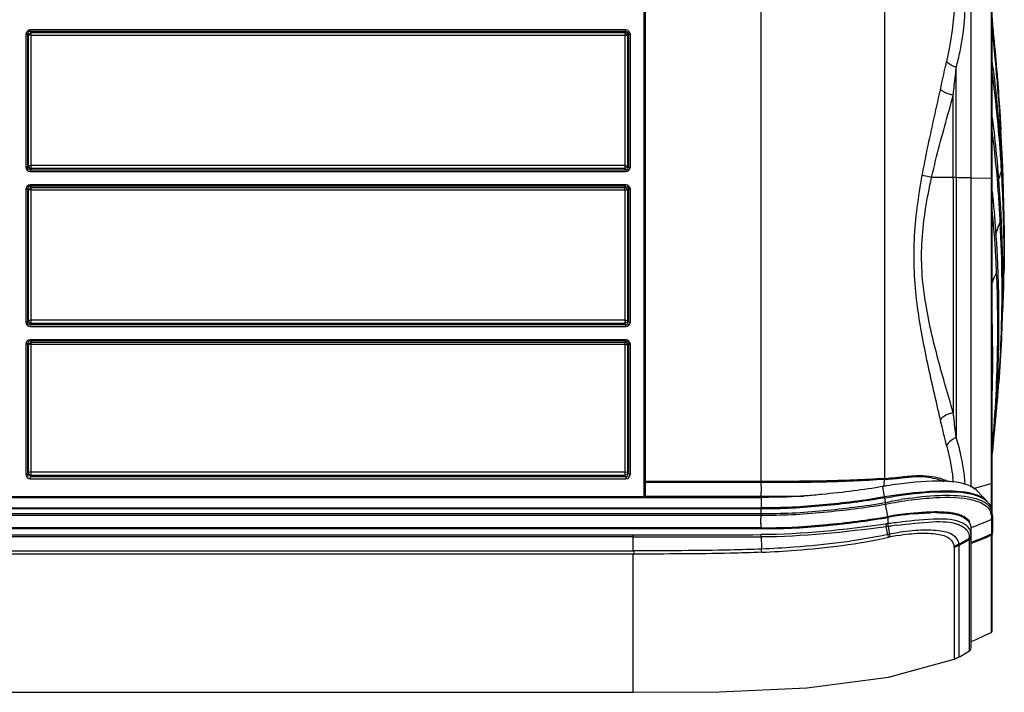
# Model space of a CAD drawing. Extents: x 306 to 595, y 343 to 499.
# Drawn here: x 518 to 532, y 458 to 468 of the extents above; entities that cross this region are included whole.
import ezdxf

# ---------------------------------------------------------------- set-up
doc = ezdxf.new("R2010")
doc.units = 0
doc.header["$MEASUREMENT"] = 0
doc.layers.get('0').update_dxf_attribs({"lineweight": 0})
doc.layers.add('LAY0001', color=7, linetype='Continuous', lineweight=0)
doc.layers.add('LAY0001_2', color=7, linetype='Continuous', lineweight=0)

msp = doc.modelspace()

# ---------------------------------------------------------------- linework, layer by layer
at = {"color": 18, "lineweight": 25, "true_color": 0x000000}
for p, q in [((526.707, 473.617), (526.707, 461.042)), ((526.697, 466.187), (526.697, 473.579)), ((528.36, 473.564), (528.36, 461.251)), ((530.12, 473.548), (530.12, 461.293)), ((531.356, 461.17), (531.356, 471.278)), ((531.64, 471.148), (531.64, 460.879)), ((531.656, 460.822), (531.656, 471.126)), ((517.879, 467.626), (517.879, 465.733)), ((517.903, 467.627), (517.902, 465.735)), ((517.903, 467.627), (517.918, 467.612)), ((517.918, 465.75), (517.918, 467.612)), ((526.435, 467.689), (517.942, 467.689)), ((517.942, 467.667), (517.942, 467.689)), ((526.435, 467.667), (517.942, 467.667)), ((517.942, 467.667), (517.957, 467.651)), ((517.957, 467.651), (526.419, 467.651)), ((517.957, 465.711), (517.957, 467.651)), ((517.957, 467.613), (526.419, 467.613)), ((526.419, 467.651), (526.435, 467.667)), ((526.419, 467.651), (526.419, 465.711)), ((526.435, 467.667), (526.435, 467.689)), ((526.458, 467.612), (526.474, 467.627)), ((526.458, 467.612), (526.458, 465.75)), ((526.474, 465.735), (526.474, 467.627)), ((526.498, 465.733), (526.498, 467.626)), ((531.144, 465.583), (531.144, 467.152)), ((531.667, 467.154), (531.671, 467.123)), ((531.101, 465.565), (531.101, 466.758)), ((531.722, 466.526), (531.719, 466.561)), ((531.764, 466.529), (531.781, 466.266)), ((526.697, 461.032), (526.697, 466.187)), ((517.918, 465.75), (517.902, 465.735)), ((526.419, 465.754), (517.957, 465.754)), ((526.474, 465.735), (526.458, 465.75)), ((531.804, 465.801), (531.804, 465.808)), ((531.804, 465.801), (531.804, 465.808)), ((517.957, 465.711), (517.942, 465.696)), ((517.942, 465.696), (526.434, 465.696)), ((517.942, 465.696), (517.942, 465.67)), ((517.942, 465.67), (526.434, 465.67)), ((526.419, 465.711), (517.957, 465.711)), ((526.434, 465.696), (526.419, 465.711)), ((526.434, 465.696), (526.434, 465.67)), ((531.811, 465.612), (531.811, 465.628)), ((531.811, 465.612), (531.811, 465.628)), ((526.435, 465.481), (517.941, 465.481)), ((517.941, 465.46), (517.941, 465.481)), ((526.435, 465.46), (526.435, 465.481)), ((531.101, 465.583), (530.793, 465.584)), ((531.101, 465.565), (531.101, 462.233)), ((531.144, 465.583), (531.144, 464.755)), ((531.64, 465.571), (531.356, 465.577)), ((517.879, 465.418), (517.879, 463.523)), ((517.902, 465.42), (517.918, 465.404)), ((517.918, 463.543), (517.918, 465.404)), ((526.435, 465.46), (517.941, 465.46)), ((517.941, 465.46), (517.957, 465.443)), ((517.957, 465.443), (526.419, 465.443)), ((517.957, 463.503), (517.957, 465.443)), ((517.957, 465.408), (526.419, 465.408)), ((526.419, 465.443), (526.435, 465.46)), ((526.419, 465.408), (526.419, 465.443)), ((526.419, 465.408), (526.419, 463.503)), ((526.458, 465.404), (526.474, 465.42)), ((526.458, 465.404), (526.458, 463.543)), ((526.498, 463.523), (526.498, 465.418)), ((531.823, 465.075), (531.823, 465.085)), ((531.823, 465.075), (531.823, 465.085)), ((531.144, 464.755), (531.144, 461.877)), ((517.918, 463.543), (517.902, 463.527)), ((517.957, 463.503), (517.943, 463.488)), ((526.419, 463.55), (517.957, 463.55)), ((526.419, 463.503), (517.957, 463.503)), ((526.434, 463.488), (526.419, 463.503)), ((526.474, 463.527), (526.458, 463.543)), ((517.943, 463.488), (526.434, 463.488)), ((517.943, 463.488), (517.943, 463.46)), ((517.943, 463.46), (526.434, 463.46)), ((526.434, 463.488), (526.434, 463.46)), ((526.436, 463.272), (517.94, 463.272)), ((517.94, 463.254), (517.94, 463.272)), ((526.436, 463.254), (517.94, 463.254)), ((517.94, 463.254), (517.957, 463.236)), ((517.957, 463.236), (526.419, 463.236)), ((517.957, 461.334), (517.957, 463.236)), ((526.419, 463.236), (526.436, 463.254)), ((526.419, 463.236), (526.419, 461.385)), ((526.436, 463.254), (526.436, 463.272)), ((517.879, 463.209), (517.878, 461.352)), ((517.902, 463.214), (517.918, 463.198)), ((517.918, 461.374), (517.918, 463.198)), ((517.957, 463.206), (526.419, 463.206)), ((526.458, 463.198), (526.474, 463.214)), ((526.458, 463.198), (526.458, 461.374)), ((526.498, 461.352), (526.498, 463.209)), ((517.902, 461.358), (517.918, 461.374)), ((517.943, 461.32), (526.434, 461.32)), ((517.943, 461.32), (517.943, 461.289)), ((517.943, 461.289), (526.434, 461.289)), ((526.419, 461.385), (517.957, 461.385)), ((526.419, 461.334), (517.957, 461.334)), ((526.419, 461.385), (526.419, 461.334)), ((526.434, 461.32), (526.434, 461.289)), ((526.475, 461.358), (526.458, 461.374)), ((528.36, 461.251), (526.707, 461.251)), ((528.359, 461.235), (526.707, 461.235)), ((531.389, 461.15), (531.64, 461.223)), ((526.697, 461.032), (467.371, 461.032)), ((526.707, 461.042), (528.358, 461.042)), ((528.359, 461.042), (528.361, 461.042)), ((528.359, 461.027), (528.359, 461.042)), ((530.406, 460.785), (530.407, 460.777)), ((530.447, 460.784), (530.446, 460.791)), ((530.468, 460.794), (530.468, 460.785)), ((530.484, 460.796), (530.48, 460.79)), ((530.55, 460.801), (530.55, 460.793)), ((518.111, 460.578), (518.111, 460.591)), ((518.15, 460.578), (518.15, 460.591)), ((520.272, 460.591), (520.271, 460.578)), ((520.497, 460.591), (520.496, 460.578)), ((520.815, 460.578), (520.816, 460.591)), ((520.854, 460.578), (520.855, 460.591)), ((520.86, 460.591), (520.86, 460.578)), ((521.008, 460.591), (521.008, 460.578)), ((521.087, 460.591), (521.087, 460.578)), ((521.557, 460.591), (521.557, 460.578)), ((521.596, 460.591), (521.597, 460.578)), ((522.126, 460.578), (522.125, 460.591)), ((522.168, 460.578), (522.168, 460.591)), ((522.246, 460.578), (522.246, 460.591)), ((526.7, 460.578), (526.7, 460.591)), ((526.707, 460.591), (526.707, 460.578)), ((527.546, 460.578), (527.545, 460.591)), ((527.621, 460.591), (527.621, 460.578)), ((527.66, 460.591), (527.66, 460.578)), ((527.664, 460.591), (527.664, 460.578)), ((528.61, 460.586), (528.61, 460.592)), ((528.613, 460.586), (528.613, 460.592)), ((531.642, 460.484), (531.642, 459.096)), ((531.656, 459.117), (531.656, 460.509)), ((531.356, 460.368), (531.36, 460.37)), ((531.356, 460.368), (531.36, 460.37)), ((531.387, 460.381), (531.393, 460.383)), ((531.387, 460.38), (531.393, 460.383)), ((531.356, 458.968), (531.427, 458.998))]:
    msp.add_line(p, q, dxfattribs=at)
for points in [[(517.903, 467.627), (517.899, 467.627), (517.89, 467.627), (517.879, 467.626)], [(526.474, 467.627), (526.478, 467.627), (526.486, 467.627), (526.498, 467.626)], [(517.902, 465.735), (517.899, 465.734), (517.89, 465.733), (517.879, 465.733)], [(526.474, 465.735), (526.478, 465.734), (526.486, 465.733), (526.498, 465.733)], [(517.902, 465.42), (517.899, 465.419), (517.89, 465.418), (517.879, 465.418)], [(526.474, 465.42), (526.478, 465.419), (526.486, 465.418), (526.498, 465.418)], [(517.902, 463.527), (517.898, 463.525), (517.89, 463.523), (517.879, 463.523)], [(526.474, 463.527), (526.478, 463.525), (526.487, 463.523), (526.498, 463.523)], [(517.902, 463.214), (517.898, 463.212), (517.89, 463.21), (517.879, 463.209)], [(526.474, 463.214), (526.478, 463.212), (526.487, 463.21), (526.498, 463.209)], [(531.73, 462.397), (531.747, 462.611), (531.75, 462.663)], [(517.902, 461.358), (517.898, 461.355), (517.889, 461.353), (517.878, 461.352)], [(526.475, 461.358), (526.479, 461.355), (526.487, 461.353), (526.498, 461.352)], [(531.646, 460.486), (531.644, 460.485), (531.642, 460.484)], [(531.654, 460.491), (531.65, 460.489), (531.646, 460.486)], [(531.656, 460.504), (531.655, 460.5), (531.654, 460.495)], [(531.654, 460.495), (531.654, 460.493), (531.654, 460.491)], [(531.427, 458.998), (531.547, 459.052), (531.642, 459.096)], [(531.642, 459.096), (531.646, 459.098), (531.653, 459.107), (531.656, 459.117)]]:
    msp.add_lwpolyline(points, dxfattribs=at)
for points, knots in [([(531.119, 468.185), (531.119, 468.108), (531.117, 468.031), (531.112, 467.954), (531.096, 467.714), (531.058, 467.476), (531.007, 467.241)], [0, 0, 0, 0, 1, 1, 1, 2, 2, 2, 2]), ([(531.144, 467.152), (531.164, 467.229), (531.182, 467.306), (531.198, 467.383), (531.244, 467.606), (531.272, 467.834), (531.273, 468.062)], [0, 0, 0, 0, 1, 1, 1, 2, 2, 2, 2]), ([(531.656, 467.792), (531.661, 467.739), (531.667, 467.687), (531.672, 467.635), (531.69, 467.467), (531.705, 467.298), (531.719, 467.13)], [0, 0, 0, 0, 1, 1, 1, 2, 2, 2, 2]), ([(531.715, 467.129), (531.711, 467.179), (531.706, 467.23), (531.701, 467.28), (531.687, 467.423), (531.672, 467.566), (531.656, 467.709)], [0, 0, 0, 0, 1, 1, 1, 2, 2, 2, 2]), ([(517.942, 467.667), (517.932, 467.667), (517.921, 467.666), (517.915, 467.659), (517.909, 467.653), (517.908, 467.642), (517.913, 467.636)], [0, 0, 0, 0, 1, 1, 1, 2, 2, 2, 2]), ([(517.918, 467.612), (517.918, 467.621), (517.919, 467.632), (517.926, 467.638), (517.932, 467.644), (517.943, 467.646), (517.95, 467.641)], [0, 0, 0, 0, 1, 1, 1, 2, 2, 2, 2]), ([(517.957, 467.613), (517.949, 467.613), (517.947, 467.616), (517.932, 467.613), (517.929, 467.613), (517.927, 467.612), (517.928, 467.612)], [0, 0, 0, 0, 1, 1, 1, 2, 2, 2, 2]), ([(526.419, 467.651), (526.428, 467.651), (526.439, 467.65), (526.446, 467.643), (526.451, 467.637), (526.453, 467.626), (526.448, 467.62)], [0, 0, 0, 0, 1, 1, 1, 2, 2, 2, 2]), ([(526.419, 467.613), (526.428, 467.613), (526.429, 467.616), (526.445, 467.613), (526.447, 467.613), (526.45, 467.612), (526.449, 467.612)], [0, 0, 0, 0, 1, 1, 1, 2, 2, 2, 2]), ([(526.474, 467.627), (526.474, 467.637), (526.474, 467.648), (526.467, 467.654), (526.461, 467.66), (526.449, 467.661), (526.443, 467.656)], [0, 0, 0, 0, 1, 1, 1, 2, 2, 2, 2]), ([(530.917, 466.835), (530.925, 466.869), (530.932, 466.904), (530.94, 466.938), (530.962, 467.039), (530.985, 467.14), (531.007, 467.241)], [0, 0, 0, 0, 1, 1, 1, 2, 2, 2, 2]), ([(531.144, 467.152), (531.129, 467.158), (531.114, 467.164), (531.099, 467.171), (531.064, 467.189), (531.03, 467.21), (531.007, 467.241)], [0, 0, 0, 0, 1, 1, 1, 2, 2, 2, 2]), ([(531.101, 466.758), (531.105, 466.791), (531.108, 466.824), (531.112, 466.858), (531.123, 466.956), (531.134, 467.054), (531.144, 467.152)], [0, 0, 0, 0, 1, 1, 1, 2, 2, 2, 2]), ([(531.719, 466.561), (531.714, 466.608), (531.709, 466.654), (531.704, 466.701), (531.689, 466.833), (531.673, 466.965), (531.656, 467.097)], [0, 0, 0, 0, 1, 1, 1, 2, 2, 2, 2]), ([(531.671, 467.123), (531.677, 467.076), (531.682, 467.029), (531.688, 466.981), (531.705, 466.831), (531.721, 466.681), (531.734, 466.53)], [0, 0, 0, 0, 1, 1, 1, 2, 2, 2, 2]), ([(531.763, 466.531), (531.759, 466.582), (531.755, 466.634), (531.752, 466.685), (531.741, 466.833), (531.728, 466.981), (531.715, 467.129)], [0, 0, 0, 0, 1, 1, 1, 2, 2, 2, 2]), ([(531.719, 467.13), (531.723, 467.082), (531.727, 467.034), (531.731, 466.986), (531.743, 466.834), (531.754, 466.681), (531.764, 466.528)], [0, 0, 0, 0, 1, 1, 1, 2, 2, 2, 2]), ([(530.66, 465.616), (530.679, 465.719), (530.699, 465.822), (530.72, 465.925), (530.781, 466.229), (530.852, 466.531), (530.917, 466.835)], [0, 0, 0, 0, 1, 1, 1, 2, 2, 2, 2]), ([(530.793, 465.584), (530.815, 465.684), (530.839, 465.784), (530.864, 465.883), (530.938, 466.176), (531.022, 466.466), (531.101, 466.758)], [0, 0, 0, 0, 1, 1, 1, 2, 2, 2, 2]), ([(531.101, 466.758), (531.083, 466.762), (531.065, 466.768), (531.047, 466.773), (531.001, 466.788), (530.956, 466.806), (530.917, 466.835)], [0, 0, 0, 0, 1, 1, 1, 2, 2, 2, 2]), ([(531.782, 465.803), (531.778, 465.866), (531.774, 465.929), (531.769, 465.992), (531.756, 466.17), (531.74, 466.348), (531.722, 466.526)], [0, 0, 0, 0, 1, 1, 1, 2, 2, 2, 2]), ([(531.734, 466.53), (531.74, 466.472), (531.745, 466.414), (531.75, 466.355), (531.765, 466.17), (531.778, 465.985), (531.79, 465.8)], [0, 0, 0, 0, 1, 1, 1, 2, 2, 2, 2]), ([(531.656, 466.441), (531.662, 466.39), (531.669, 466.339), (531.675, 466.288), (531.694, 466.124), (531.712, 465.96), (531.726, 465.796)], [0, 0, 0, 0, 1, 1, 1, 2, 2, 2, 2]), ([(531.765, 465.077), (531.759, 465.183), (531.751, 465.29), (531.743, 465.397), (531.721, 465.683), (531.693, 465.969), (531.656, 466.254)], [0, 0, 0, 0, 1, 1, 1, 2, 2, 2, 2]), ([(531.804, 465.808), (531.799, 465.923), (531.793, 466.039), (531.786, 466.154), (531.784, 466.192), (531.782, 466.229), (531.78, 466.267)], [0, 0, 0, 0, 1, 1, 1, 2, 2, 2, 2]), ([(517.957, 465.754), (517.949, 465.754), (517.945, 465.753), (517.932, 465.753), (517.928, 465.753), (517.924, 465.753), (517.925, 465.752), (517.925, 465.752), (517.927, 465.751), (517.928, 465.751)], [0, 0, 0, 0, 1, 1, 1, 2, 2, 2, 3, 3, 3, 3]), ([(526.419, 465.754), (526.428, 465.754), (526.432, 465.753), (526.445, 465.753), (526.448, 465.753), (526.453, 465.753), (526.452, 465.752), (526.451, 465.752), (526.45, 465.751), (526.449, 465.751)], [0, 0, 0, 0, 1, 1, 1, 2, 2, 2, 3, 3, 3, 3]), ([(526.458, 465.75), (526.458, 465.741), (526.458, 465.73), (526.45, 465.723), (526.444, 465.718), (526.433, 465.716), (526.427, 465.721)], [0, 0, 0, 0, 1, 1, 1, 2, 2, 2, 2]), ([(531.726, 465.796), (531.732, 465.739), (531.737, 465.682), (531.741, 465.625), (531.756, 465.442), (531.768, 465.258), (531.778, 465.075)], [0, 0, 0, 0, 1, 1, 1, 2, 2, 2, 2]), ([(517.902, 465.735), (517.902, 465.725), (517.903, 465.714), (517.91, 465.708), (517.917, 465.703), (517.928, 465.701), (517.934, 465.706)], [0, 0, 0, 0, 1, 1, 1, 2, 2, 2, 2]), ([(517.957, 465.711), (517.948, 465.711), (517.937, 465.711), (517.931, 465.719), (517.925, 465.725), (517.923, 465.736), (517.928, 465.742)], [0, 0, 0, 0, 1, 1, 1, 2, 2, 2, 2]), ([(526.434, 465.696), (526.444, 465.696), (526.455, 465.696), (526.461, 465.703), (526.467, 465.709), (526.469, 465.721), (526.464, 465.727)], [0, 0, 0, 0, 1, 1, 1, 2, 2, 2, 2]), ([(530.917, 462.134), (530.856, 462.399), (530.795, 462.663), (530.738, 462.929), (530.678, 463.213), (530.622, 463.499), (530.586, 463.787), (530.549, 464.089), (530.533, 464.393), (530.547, 464.696), (530.561, 465.005), (530.606, 465.312), (530.66, 465.616)], [0, 0, 0, 0, 1, 1, 1, 2, 2, 2, 3, 3, 3, 4, 4, 4, 4]), ([(530.793, 465.584), (530.781, 465.587), (530.769, 465.589), (530.758, 465.592), (530.725, 465.599), (530.693, 465.607), (530.66, 465.616)], [0, 0, 0, 0, 1, 1, 1, 2, 2, 2, 2]), ([(531.8, 465.611), (531.802, 465.568), (531.804, 465.525), (531.806, 465.482), (531.812, 465.349), (531.817, 465.215), (531.821, 465.082)], [0, 0, 0, 0, 1, 1, 1, 2, 2, 2, 2]), ([(531.823, 465.085), (531.823, 465.13), (531.822, 465.175), (531.821, 465.22), (531.819, 465.351), (531.816, 465.481), (531.811, 465.612)], [0, 0, 0, 0, 1, 1, 1, 2, 2, 2, 2]), ([(531.101, 462.233), (531.028, 462.483), (530.954, 462.733), (530.887, 462.985), (530.815, 463.257), (530.749, 463.532), (530.705, 463.81), (530.682, 463.954), (530.665, 464.099), (530.656, 464.245), (530.648, 464.394), (530.648, 464.543), (530.657, 464.691), (530.674, 464.992), (530.728, 465.29), (530.793, 465.584)], [0, 0, 0, 0, 1, 1, 1, 2, 2, 2, 3, 3, 3, 4, 4, 4, 5, 5, 5, 5]), ([(531.656, 465.57), (531.656, 465.571), (531.653, 465.571), (531.651, 465.57), (531.646, 465.57), (531.644, 465.571), (531.64, 465.571)], [0, 0, 0, 0, 1, 1, 1, 2, 2, 2, 2]), ([(517.941, 465.46), (517.932, 465.46), (517.921, 465.459), (517.914, 465.452), (517.909, 465.445), (517.908, 465.434), (517.913, 465.429)], [0, 0, 0, 0, 1, 1, 1, 2, 2, 2, 2]), ([(517.918, 465.404), (517.918, 465.414), (517.919, 465.425), (517.926, 465.431), (517.932, 465.436), (517.943, 465.438), (517.95, 465.433)], [0, 0, 0, 0, 1, 1, 1, 2, 2, 2, 2]), ([(517.957, 465.408), (517.949, 465.408), (517.945, 465.408), (517.932, 465.407), (517.928, 465.407), (517.924, 465.407), (517.925, 465.406), (517.925, 465.406), (517.927, 465.405), (517.928, 465.405)], [0, 0, 0, 0, 1, 1, 1, 2, 2, 2, 3, 3, 3, 3]), ([(526.419, 465.443), (526.428, 465.443), (526.439, 465.443), (526.446, 465.435), (526.451, 465.429), (526.453, 465.418), (526.448, 465.412)], [0, 0, 0, 0, 1, 1, 1, 2, 2, 2, 2]), ([(526.419, 465.408), (526.428, 465.408), (526.432, 465.408), (526.445, 465.407), (526.448, 465.407), (526.453, 465.407), (526.452, 465.406), (526.451, 465.406), (526.45, 465.405), (526.449, 465.405)], [0, 0, 0, 0, 1, 1, 1, 2, 2, 2, 3, 3, 3, 3]), ([(526.474, 465.42), (526.474, 465.43), (526.474, 465.441), (526.467, 465.447), (526.461, 465.452), (526.45, 465.454), (526.444, 465.449)], [0, 0, 0, 0, 1, 1, 1, 2, 2, 2, 2]), ([(531.656, 465.381), (531.664, 465.302), (531.672, 465.223), (531.679, 465.144), (531.703, 464.881), (531.72, 464.618), (531.731, 464.355)], [0, 0, 0, 0, 1, 1, 1, 2, 2, 2, 2]), ([(531.713, 464.357), (531.71, 464.424), (531.706, 464.491), (531.702, 464.558), (531.69, 464.748), (531.675, 464.937), (531.656, 465.127)], [0, 0, 0, 0, 1, 1, 1, 2, 2, 2, 2]), ([(531.778, 465.075), (531.781, 465.01), (531.784, 464.945), (531.787, 464.88), (531.796, 464.674), (531.801, 464.469), (531.803, 464.264)], [0, 0, 0, 0, 1, 1, 1, 2, 2, 2, 2]), ([(531.821, 465.082), (531.823, 465.016), (531.824, 464.95), (531.825, 464.884), (531.829, 464.677), (531.829, 464.47), (531.825, 464.262)], [0, 0, 0, 0, 1, 1, 1, 2, 2, 2, 2]), ([(531.707, 464.763), (531.71, 464.778), (531.714, 464.794), (531.719, 464.809), (531.732, 464.856), (531.75, 464.902), (531.772, 464.946)], [0, 0, 0, 0, 1, 1, 1, 2, 2, 2, 2]), ([(531.75, 462.663), (531.765, 462.872), (531.776, 463.081), (531.784, 463.29), (531.805, 463.841), (531.8, 464.394), (531.772, 464.944)], [0, 0, 0, 0, 1, 1, 1, 2, 2, 2, 2]), ([(531.825, 464.264), (531.826, 464.33), (531.826, 464.396), (531.826, 464.462), (531.826, 464.655), (531.823, 464.848), (531.818, 465.041)], [0, 0, 0, 0, 1, 1, 1, 2, 2, 2, 2]), ([(531.731, 464.355), (531.737, 464.224), (531.741, 464.093), (531.744, 463.962), (531.753, 463.53), (531.748, 463.098), (531.728, 462.667)], [0, 0, 0, 0, 1, 1, 1, 2, 2, 2, 2]), ([(531.652, 464.063), (531.656, 464.077), (531.66, 464.091), (531.665, 464.104), (531.68, 464.146), (531.699, 464.187), (531.72, 464.226)], [0, 0, 0, 0, 1, 1, 1, 2, 2, 2, 2]), ([(531.72, 462.665), (531.725, 462.804), (531.73, 462.942), (531.732, 463.081), (531.74, 463.463), (531.736, 463.845), (531.72, 464.226)], [0, 0, 0, 0, 1, 1, 1, 2, 2, 2, 2]), ([(531.803, 464.264), (531.804, 464.139), (531.804, 464.013), (531.803, 463.888), (531.799, 463.479), (531.781, 463.07), (531.75, 462.663)], [0, 0, 0, 0, 1, 1, 1, 2, 2, 2, 2]), ([(531.789, 463.333), (531.793, 463.39), (531.796, 463.447), (531.799, 463.504), (531.808, 463.67), (531.815, 463.835), (531.82, 464.001)], [0, 0, 0, 0, 1, 1, 1, 2, 2, 2, 2]), ([(517.902, 463.527), (517.902, 463.518), (517.903, 463.507), (517.91, 463.5), (517.916, 463.495), (517.928, 463.494), (517.934, 463.499)], [0, 0, 0, 0, 1, 1, 1, 2, 2, 2, 2]), ([(517.957, 463.503), (517.948, 463.503), (517.937, 463.503), (517.93, 463.511), (517.925, 463.517), (517.923, 463.528), (517.928, 463.534)], [0, 0, 0, 0, 1, 1, 1, 2, 2, 2, 2]), ([(517.957, 463.55), (517.949, 463.55), (517.943, 463.556), (517.932, 463.548), (517.929, 463.547), (517.926, 463.545), (517.928, 463.544)], [0, 0, 0, 0, 1, 1, 1, 2, 2, 2, 2]), ([(526.419, 463.55), (526.428, 463.55), (526.433, 463.556), (526.445, 463.548), (526.448, 463.547), (526.451, 463.545), (526.449, 463.544)], [0, 0, 0, 0, 1, 1, 1, 2, 2, 2, 2]), ([(526.458, 463.543), (526.458, 463.533), (526.458, 463.522), (526.451, 463.515), (526.444, 463.51), (526.433, 463.508), (526.427, 463.513)], [0, 0, 0, 0, 1, 1, 1, 2, 2, 2, 2]), ([(526.434, 463.488), (526.443, 463.488), (526.455, 463.488), (526.462, 463.496), (526.467, 463.502), (526.469, 463.513), (526.464, 463.519)], [0, 0, 0, 0, 1, 1, 1, 2, 2, 2, 2]), ([(531.656, 462.449), (531.659, 462.544), (531.661, 462.639), (531.662, 462.734), (531.666, 463.003), (531.664, 463.271), (531.656, 463.54)], [0, 0, 0, 0, 1, 1, 1, 2, 2, 2, 2]), ([(517.94, 463.254), (517.931, 463.254), (517.919, 463.253), (517.913, 463.245), (517.908, 463.239), (517.907, 463.228), (517.912, 463.222)], [0, 0, 0, 0, 1, 1, 1, 2, 2, 2, 2]), ([(517.918, 463.198), (517.918, 463.207), (517.919, 463.218), (517.926, 463.224), (517.933, 463.229), (517.944, 463.231), (517.95, 463.226)], [0, 0, 0, 0, 1, 1, 1, 2, 2, 2, 2]), ([(526.419, 463.236), (526.428, 463.236), (526.439, 463.236), (526.446, 463.228), (526.451, 463.222), (526.453, 463.211), (526.448, 463.205)], [0, 0, 0, 0, 1, 1, 1, 2, 2, 2, 2]), ([(526.474, 463.214), (526.475, 463.223), (526.475, 463.234), (526.468, 463.241), (526.463, 463.246), (526.451, 463.248), (526.445, 463.243)], [0, 0, 0, 0, 1, 1, 1, 2, 2, 2, 2]), ([(517.902, 463.214), (517.902, 463.058), (517.902, 462.902), (517.902, 462.746), (517.902, 462.284), (517.902, 461.821), (517.902, 461.358)], [0, 0, 0, 0, 1, 1, 1, 2, 2, 2, 2]), ([(517.957, 463.206), (517.949, 463.206), (517.944, 463.205), (517.932, 463.204), (517.928, 463.204), (517.924, 463.204), (517.925, 463.202), (517.925, 463.201), (517.927, 463.2), (517.928, 463.199)], [0, 0, 0, 0, 1, 1, 1, 2, 2, 2, 3, 3, 3, 3]), ([(526.419, 463.206), (526.428, 463.206), (526.433, 463.205), (526.445, 463.204), (526.448, 463.204), (526.452, 463.204), (526.452, 463.202), (526.452, 463.201), (526.45, 463.2), (526.449, 463.199)], [0, 0, 0, 0, 1, 1, 1, 2, 2, 2, 3, 3, 3, 3]), ([(526.475, 461.358), (526.475, 461.821), (526.475, 462.284), (526.475, 462.746), (526.475, 462.902), (526.475, 463.058), (526.474, 463.214)], [0, 0, 0, 0, 1, 1, 1, 2, 2, 2, 2]), ([(531.728, 462.667), (531.724, 462.584), (531.72, 462.502), (531.715, 462.42), (531.7, 462.162), (531.68, 461.903), (531.656, 461.646)], [0, 0, 0, 0, 1, 1, 1, 2, 2, 2, 2]), ([(531.656, 461.677), (531.663, 461.763), (531.67, 461.848), (531.677, 461.933), (531.695, 462.177), (531.71, 462.421), (531.72, 462.665)], [0, 0, 0, 0, 1, 1, 1, 2, 2, 2, 2]), ([(531.695, 462.02), (531.698, 462.052), (531.702, 462.083), (531.705, 462.115), (531.713, 462.209), (531.722, 462.303), (531.73, 462.397)], [0, 0, 0, 0, 1, 1, 1, 2, 2, 2, 2]), ([(531.101, 462.233), (531.083, 462.229), (531.065, 462.224), (531.047, 462.217), (530.998, 462.2), (530.951, 462.173), (530.917, 462.134)], [0, 0, 0, 0, 1, 1, 1, 2, 2, 2, 2]), ([(531.007, 461.762), (531, 461.792), (530.992, 461.822), (530.985, 461.851), (530.962, 461.945), (530.939, 462.039), (530.917, 462.134)], [0, 0, 0, 0, 1, 1, 1, 2, 2, 2, 2]), ([(531.144, 461.877), (531.141, 461.905), (531.137, 461.934), (531.134, 461.963), (531.122, 462.052), (531.111, 462.142), (531.101, 462.232)], [0, 0, 0, 0, 1, 1, 1, 2, 2, 2, 2]), ([(531.656, 461.641), (531.659, 461.673), (531.663, 461.705), (531.666, 461.737), (531.676, 461.831), (531.686, 461.925), (531.695, 462.02)], [0, 0, 0, 0, 1, 1, 1, 2, 2, 2, 2]), ([(531.144, 461.876), (531.129, 461.87), (531.115, 461.863), (531.101, 461.855), (531.063, 461.832), (531.028, 461.801), (531.007, 461.762)], [0, 0, 0, 0, 1, 1, 1, 2, 2, 2, 2]), ([(531.228, 461.543), (531.223, 461.57), (531.217, 461.598), (531.211, 461.625), (531.192, 461.71), (531.169, 461.794), (531.144, 461.877)], [0, 0, 0, 0, 1, 1, 1, 2, 2, 2, 2]), ([(531.007, 461.762), (531.017, 461.724), (531.026, 461.685), (531.034, 461.647), (531.059, 461.535), (531.079, 461.423), (531.094, 461.309)], [0, 0, 0, 0, 1, 1, 1, 2, 2, 2, 2]), ([(531.271, 461.207), (531.269, 461.232), (531.268, 461.257), (531.266, 461.281), (531.259, 461.358), (531.248, 461.434), (531.235, 461.509)], [0, 0, 0, 0, 1, 1, 1, 2, 2, 2, 2]), ([(517.902, 461.358), (517.902, 461.351), (517.901, 461.34), (517.906, 461.336), (517.911, 461.331), (517.922, 461.332), (517.928, 461.336)], [0, 0, 0, 0, 1, 1, 1, 2, 2, 2, 2]), ([(517.957, 461.334), (517.948, 461.334), (517.936, 461.335), (517.93, 461.342), (517.925, 461.348), (517.923, 461.36), (517.928, 461.366)], [0, 0, 0, 0, 1, 1, 1, 2, 2, 2, 2]), ([(517.957, 461.385), (517.949, 461.385), (517.942, 461.39), (517.932, 461.383), (517.929, 461.38), (517.925, 461.377), (517.928, 461.376)], [0, 0, 0, 0, 1, 1, 1, 2, 2, 2, 2]), ([(526.419, 461.385), (526.428, 461.385), (526.435, 461.39), (526.445, 461.383), (526.448, 461.38), (526.451, 461.377), (526.449, 461.376)], [0, 0, 0, 0, 1, 1, 1, 2, 2, 2, 2]), ([(526.458, 461.374), (526.459, 461.365), (526.458, 461.353), (526.451, 461.347), (526.445, 461.341), (526.434, 461.339), (526.427, 461.344)], [0, 0, 0, 0, 1, 1, 1, 2, 2, 2, 2]), ([(526.434, 461.32), (526.442, 461.32), (526.453, 461.318), (526.458, 461.324), (526.462, 461.329), (526.462, 461.339), (526.457, 461.344)], [0, 0, 0, 0, 1, 1, 1, 2, 2, 2, 2]), ([(530.119, 461.28), (529.826, 461.26), (529.534, 461.247), (529.241, 461.241), (528.947, 461.234), (528.653, 461.235), (528.359, 461.235)], [0, 0, 0, 0, 1, 1, 1, 2, 2, 2, 2]), ([(530.12, 461.293), (529.827, 461.275), (529.535, 461.263), (529.242, 461.257), (528.948, 461.251), (528.654, 461.251), (528.36, 461.251)], [0, 0, 0, 0, 1, 1, 1, 2, 2, 2, 2]), ([(530.309, 461.31), (530.381, 461.318), (530.453, 461.327), (530.526, 461.332), (530.589, 461.336), (530.652, 461.337), (530.716, 461.332), (530.768, 461.328), (530.82, 461.32), (530.871, 461.308), (530.911, 461.298), (530.95, 461.286), (530.987, 461.268)], [0, 0, 0, 0, 1, 1, 1, 2, 2, 2, 3, 3, 3, 4, 4, 4, 4]), ([(530.31, 461.297), (530.38, 461.304), (530.45, 461.314), (530.52, 461.318), (530.581, 461.322), (530.643, 461.322), (530.704, 461.316), (530.754, 461.312), (530.804, 461.304), (530.853, 461.291), (530.892, 461.281), (530.93, 461.268), (530.966, 461.25)], [0, 0, 0, 0, 1, 1, 1, 2, 2, 2, 3, 3, 3, 4, 4, 4, 4])]:
    msp.add_open_spline(points, degree=3, knots=knots, dxfattribs=at)
for points in [[(531.698, 467.372), (531.684, 467.547), (531.67, 467.722), (531.656, 467.897)], [(517.942, 467.689), (517.912, 467.689), (517.879, 467.656), (517.879, 467.626)], [(526.498, 467.626), (526.498, 467.656), (526.465, 467.689), (526.435, 467.689)], [(531.667, 467.154), (531.663, 467.183), (531.66, 467.212), (531.656, 467.241)], [(531.772, 466.396), (531.769, 466.441), (531.766, 466.486), (531.763, 466.531)], [(531.772, 466.396), (531.762, 466.371), (531.753, 466.346), (531.746, 466.32)], [(531.78, 466.267), (531.777, 466.31), (531.774, 466.353), (531.772, 466.396)], [(531.79, 465.669), (531.788, 465.714), (531.785, 465.758), (531.782, 465.803)], [(531.8, 465.611), (531.797, 465.674), (531.793, 465.737), (531.79, 465.8)], [(531.811, 465.628), (531.809, 465.686), (531.807, 465.743), (531.804, 465.801)], [(517.879, 465.733), (517.879, 465.703), (517.913, 465.67), (517.942, 465.67)], [(526.434, 465.67), (526.464, 465.67), (526.498, 465.703), (526.498, 465.733)], [(531.742, 465.53), (531.754, 465.577), (531.77, 465.624), (531.79, 465.669)], [(531.793, 465.612), (531.792, 465.631), (531.791, 465.65), (531.79, 465.669)], [(531.817, 465.077), (531.811, 465.255), (531.804, 465.434), (531.793, 465.612)], [(517.941, 465.481), (517.912, 465.481), (517.879, 465.448), (517.879, 465.418)], [(526.498, 465.418), (526.498, 465.448), (526.465, 465.481), (526.435, 465.481)], [(531.144, 465.583), (531.13, 465.583), (531.115, 465.583), (531.101, 465.583)], [(531.356, 465.578), (531.285, 465.58), (531.215, 465.581), (531.144, 465.583)], [(517.902, 465.42), (517.902, 464.789), (517.902, 464.158), (517.902, 463.527)], [(526.474, 463.527), (526.474, 464.158), (526.474, 464.789), (526.474, 465.42)], [(531.772, 464.944), (531.77, 464.988), (531.767, 465.032), (531.765, 465.077)], [(531.818, 465.041), (531.818, 465.053), (531.817, 465.065), (531.817, 465.077)], [(531.824, 464.956), (531.824, 464.996), (531.823, 465.035), (531.823, 465.075)], [(531.72, 464.226), (531.718, 464.27), (531.716, 464.313), (531.713, 464.357)], [(531.82, 464.001), (531.822, 464.088), (531.824, 464.176), (531.825, 464.264)], [(517.879, 463.523), (517.879, 463.493), (517.913, 463.46), (517.943, 463.46)], [(526.434, 463.46), (526.464, 463.46), (526.498, 463.493), (526.498, 463.523)], [(517.94, 463.272), (517.911, 463.272), (517.879, 463.239), (517.879, 463.209)], [(526.498, 463.209), (526.498, 463.239), (526.466, 463.272), (526.436, 463.272)], [(531.73, 462.397), (531.737, 462.486), (531.744, 462.575), (531.75, 462.663)], [(531.235, 461.509), (531.232, 461.52), (531.23, 461.532), (531.228, 461.543)], [(517.878, 461.352), (517.878, 461.322), (517.913, 461.289), (517.943, 461.289)], [(526.434, 461.289), (526.464, 461.289), (526.498, 461.322), (526.498, 461.352)], [(530.119, 461.279), (530.115, 461.246), (530.111, 461.213), (530.107, 461.18)], [(530.119, 461.279), (530.119, 461.284), (530.12, 461.289), (530.119, 461.293)], [(530.119, 461.279), (530.126, 461.28), (530.133, 461.28), (530.14, 461.281)], [(530.12, 461.293), (530.126, 461.294), (530.133, 461.294), (530.139, 461.295)], [(530.139, 461.295), (530.184, 461.298), (530.229, 461.302), (530.274, 461.306)], [(530.14, 461.281), (530.184, 461.284), (530.227, 461.288), (530.271, 461.293)], [(530.271, 461.293), (530.284, 461.294), (530.297, 461.295), (530.31, 461.297)], [(530.274, 461.306), (530.285, 461.307), (530.297, 461.309), (530.309, 461.31)], [(531.008, 461.256), (531.001, 461.26), (530.994, 461.264), (530.987, 461.268)], [(531.102, 461.243), (531.1, 461.265), (531.097, 461.287), (531.094, 461.309)], [(528.359, 461.235), (528.36, 461.24), (528.36, 461.245), (528.36, 461.251)], [(528.359, 461.235), (528.36, 461.191), (528.361, 461.147), (528.361, 461.104)], [(531.656, 461.24), (531.656, 461.232), (531.647, 461.225), (531.64, 461.223)], [(528.361, 461.104), (528.36, 461.083), (528.358, 461.063), (528.357, 461.042)], [(528.361, 461.042), (528.564, 461.042), (528.768, 461.042), (528.971, 461.043)], [(527.448, 460.591), (527.446, 460.587), (527.444, 460.582), (527.442, 460.578)], [(527.521, 460.578), (527.522, 460.582), (527.523, 460.586), (527.525, 460.591)], [(528.825, 460.592), (528.823, 460.596), (528.821, 460.6), (528.818, 460.604)], [(531.451, 460.405), (531.482, 460.418), (531.514, 460.431), (531.546, 460.444)], [(531.546, 460.444), (531.578, 460.457), (531.61, 460.47), (531.642, 460.484)], [(531.36, 460.37), (531.369, 460.374), (531.378, 460.377), (531.387, 460.38)], [(531.393, 460.383), (531.412, 460.39), (531.431, 460.398), (531.451, 460.405)]]:
    msp.add_open_spline(points, degree=3, dxfattribs=at)
at = {"layer": 'LAY0001', "color": 18, "lineweight": 25, "true_color": 0x000000}
for p, q in [((530.091, 461.177), (530.118, 461.03)), ((531.586, 460.967), (531.44, 461.118)), ((465.707, 461.024), (528.361, 461.024)), ((528.361, 461.024), (528.361, 460.874)), ((530.12, 461.016), (530.118, 461.03)), ((530.12, 461.016), (530.131, 460.951)), ((465.707, 460.875), (528.361, 460.874)), ((528.361, 460.86), (465.707, 460.86)), ((528.361, 460.86), (528.361, 460.874)), ((528.361, 460.794), (528.361, 460.86)), ((530.145, 460.875), (530.135, 460.928)), ((530.158, 460.807), (530.145, 460.875)), ((531.588, 460.886), (531.583, 460.891)), ((531.634, 460.897), (531.616, 460.929)), ((531.629, 460.825), (531.627, 460.831)), ((531.649, 460.853), (531.634, 460.897)), ((531.642, 460.851), (531.639, 460.858)), ((531.648, 460.854), (531.653, 460.828)), ((465.707, 460.794), (528.361, 460.794)), ((465.707, 460.771), (528.361, 460.771)), ((528.36, 460.708), (528.36, 460.717)), ((528.36, 460.708), (528.36, 460.717)), ((530.168, 460.751), (530.158, 460.807)), ((530.169, 460.751), (530.168, 460.751)), ((530.988, 460.811), (530.988, 460.8)), ((531.314, 460.702), (531.312, 460.704)), ((531.631, 460.82), (531.63, 460.823)), ((531.641, 460.782), (531.64, 460.787)), ((531.645, 460.711), (531.645, 460.639)), ((531.651, 460.822), (531.65, 460.825)), ((531.654, 460.822), (531.654, 460.826)), ((531.656, 460.796), (531.656, 460.805)), ((531.657, 460.783), (531.656, 460.789)), ((528.356, 460.591), (465.712, 460.591)), ((531.645, 460.639), (531.645, 460.569)), ((531.645, 460.569), (531.646, 460.502)), ((531.659, 460.591), (531.659, 460.566)), ((531.659, 460.591), (531.659, 460.566)), ((531.659, 460.584), (531.659, 460.581)), ((531.659, 460.581), (531.659, 460.522)), ((531.659, 460.581), (531.659, 460.522)), ((531.659, 460.535), (531.659, 460.522)), ((531.383, 460.392), (531.391, 460.395)), ((531.384, 460.392), (531.391, 460.395))]:
    msp.add_line(p, q, dxfattribs=at)
for points in [[(530.959, 460.813), (530.952, 460.808), (530.947, 460.802)], [(531.631, 460.82), (531.634, 460.811), (531.636, 460.803)], [(531.652, 460.716), (531.649, 460.713), (531.645, 460.711)], [(531.657, 460.723), (531.655, 460.72), (531.652, 460.716)], [(531.659, 460.732), (531.658, 460.727), (531.657, 460.723)], [(531.646, 460.502), (531.65, 460.505), (531.653, 460.507), (531.658, 460.509)], [(531.658, 460.509), (531.658, 460.513), (531.659, 460.518), (531.659, 460.522)]]:
    msp.add_lwpolyline(points, dxfattribs=at)
for points, knots in [([(531.378, 461.166), (531.324, 461.198), (531.264, 461.216), (531.202, 461.229), (531.121, 461.246), (531.039, 461.252), (530.957, 461.254), (530.746, 461.26), (530.533, 461.241), (530.323, 461.213)], [0, 0, 0, 0, 1, 1, 1, 2, 2, 2, 3, 3, 3, 3]), ([(530.091, 461.177), (529.962, 461.154), (529.822, 461.134), (529.677, 461.115), (529.532, 461.097), (529.382, 461.08), (529.229, 461.065), (529.155, 461.058), (529.081, 461.051), (529.009, 461.046), (528.93, 461.04), (528.854, 461.035), (528.78, 461.031), (528.713, 461.028), (528.647, 461.026), (528.581, 461.025), (528.51, 461.024), (528.437, 461.024), (528.36, 461.024)], [0, 0, 0, 0, 1, 1, 1, 2, 2, 2, 3, 3, 3, 4, 4, 4, 5, 5, 5, 6, 6, 6, 6]), ([(531.43, 461.059), (531.291, 461.107), (531.139, 461.114), (530.99, 461.113), (530.789, 461.111), (530.591, 461.095), (530.392, 461.071)], [0, 0, 0, 0, 1, 1, 1, 2, 2, 2, 2]), ([(530.118, 461.03), (529.828, 460.978), (529.536, 460.944), (529.242, 460.916), (529.096, 460.902), (528.949, 460.889), (528.802, 460.883), (528.655, 460.876), (528.508, 460.874), (528.361, 460.874)], [0, 0, 0, 0, 1, 1, 1, 2, 2, 2, 3, 3, 3, 3]), ([(530.12, 461.016), (529.83, 460.964), (529.537, 460.93), (529.244, 460.902), (529.097, 460.887), (528.95, 460.875), (528.803, 460.868), (528.656, 460.861), (528.509, 460.86), (528.361, 460.86)], [0, 0, 0, 0, 1, 1, 1, 2, 2, 2, 3, 3, 3, 3]), ([(530.135, 460.928), (530.257, 460.95), (530.378, 460.972), (530.5, 460.988), (530.615, 461.004), (530.731, 461.013), (530.847, 461.02), (531.031, 461.029), (531.217, 461.031), (531.393, 460.984)], [0, 0, 0, 0, 1, 1, 1, 2, 2, 2, 3, 3, 3, 3]), ([(530.394, 461.06), (530.591, 461.086), (530.788, 461.103), (530.989, 461.104), (531.138, 461.106), (531.289, 461.099), (531.429, 461.052)], [0, 0, 0, 0, 1, 1, 1, 2, 2, 2, 2]), ([(530.4, 461.001), (530.567, 461.028), (530.735, 461.045), (530.905, 461.052), (531.042, 461.057), (531.179, 461.055), (531.314, 461.032)], [0, 0, 0, 0, 1, 1, 1, 2, 2, 2, 2]), ([(531.586, 460.967), (531.577, 460.977), (531.567, 460.986), (531.556, 460.994), (531.519, 461.023), (531.475, 461.043), (531.43, 461.059)], [0, 0, 0, 0, 1, 1, 1, 2, 2, 2, 2]), ([(531.443, 461.047), (531.459, 461.041), (531.476, 461.034), (531.491, 461.027), (531.532, 461.007), (531.571, 460.982), (531.6, 460.948)], [0, 0, 0, 0, 1, 1, 1, 2, 2, 2, 2]), ([(531.502, 460.978), (531.517, 460.971), (531.532, 460.963), (531.547, 460.954), (531.584, 460.931), (531.619, 460.9), (531.638, 460.861)], [0, 0, 0, 0, 1, 1, 1, 2, 2, 2, 2]), ([(528.361, 460.794), (528.509, 460.794), (528.658, 460.795), (528.806, 460.802), (528.954, 460.809), (529.102, 460.822), (529.249, 460.836), (529.545, 460.864), (529.84, 460.898), (530.131, 460.951)], [0, 0, 0, 0, 1, 1, 1, 2, 2, 2, 3, 3, 3, 3]), ([(528.361, 460.771), (528.505, 460.771), (528.649, 460.772), (528.793, 460.778), (528.946, 460.785), (529.1, 460.798), (529.253, 460.813), (529.549, 460.841), (529.843, 460.876), (530.135, 460.928)], [0, 0, 0, 0, 1, 1, 1, 2, 2, 2, 3, 3, 3, 3]), ([(530.131, 460.951), (530.132, 460.946), (530.133, 460.942), (530.134, 460.938), (530.134, 460.935), (530.135, 460.931), (530.135, 460.928)], [0, 0, 0, 0, 1, 1, 1, 2, 2, 2, 2]), ([(528.361, 460.794), (528.361, 460.79), (528.361, 460.785), (528.361, 460.781), (528.361, 460.778), (528.361, 460.774), (528.361, 460.771)], [0, 0, 0, 0, 1, 1, 1, 2, 2, 2, 2]), ([(528.602, 460.592), (528.667, 460.593), (528.733, 460.595), (528.801, 460.598), (528.879, 460.602), (528.961, 460.607), (529.043, 460.614), (529.119, 460.619), (529.195, 460.626), (529.271, 460.634), (529.429, 460.649), (529.583, 460.666), (529.733, 460.685), (529.883, 460.705), (530.029, 460.726), (530.168, 460.751)], [0, 0, 0, 0, 1, 1, 1, 2, 2, 2, 3, 3, 3, 4, 4, 4, 5, 5, 5, 5]), ([(530.468, 460.794), (530.493, 460.797), (530.519, 460.8), (530.545, 460.803), (530.619, 460.81), (530.692, 460.815), (530.766, 460.818)], [0, 0, 0, 0, 1, 1, 1, 2, 2, 2, 2]), ([(530.766, 460.818), (530.788, 460.819), (530.81, 460.82), (530.833, 460.82), (530.893, 460.821), (530.954, 460.82), (531.014, 460.814)], [0, 0, 0, 0, 1, 1, 1, 2, 2, 2, 2]), ([(531.168, 460.774), (531.155, 460.779), (531.142, 460.784), (531.128, 460.787), (531.081, 460.801), (531.032, 460.808), (530.982, 460.812)], [0, 0, 0, 0, 1, 1, 1, 2, 2, 2, 2]), ([(531.014, 460.814), (531.032, 460.812), (531.049, 460.81), (531.067, 460.808), (531.112, 460.802), (531.157, 460.792), (531.2, 460.776)], [0, 0, 0, 0, 1, 1, 1, 2, 2, 2, 2]), ([(531.2, 460.776), (531.211, 460.772), (531.223, 460.767), (531.234, 460.761), (531.263, 460.747), (531.29, 460.729), (531.312, 460.705)], [0, 0, 0, 0, 1, 1, 1, 2, 2, 2, 2]), ([(528.357, 460.591), (528.359, 460.591), (528.36, 460.591), (528.361, 460.591), (528.421, 460.591), (528.48, 460.591), (528.539, 460.591)], [0, 0, 0, 0, 1, 1, 1, 2, 2, 2, 2])]:
    msp.add_open_spline(points, degree=3, knots=knots, dxfattribs=at)
for points in [[(530.15, 461.188), (530.13, 461.184), (530.111, 461.181), (530.091, 461.177)], [(530.323, 461.213), (530.265, 461.206), (530.208, 461.197), (530.15, 461.188)], [(531.44, 461.118), (531.422, 461.137), (531.401, 461.153), (531.378, 461.166)], [(530.392, 461.071), (530.301, 461.06), (530.209, 461.046), (530.118, 461.03)], [(530.12, 461.016), (530.211, 461.032), (530.302, 461.047), (530.394, 461.06)], [(530.131, 460.951), (530.207, 460.965), (530.281, 460.981), (530.357, 460.994)], [(530.4, 461.001), (530.386, 460.999), (530.371, 460.996), (530.357, 460.994)], [(531.314, 461.032), (531.343, 461.027), (531.373, 461.021), (531.402, 461.013)], [(531.393, 460.984), (531.427, 460.975), (531.46, 460.963), (531.492, 460.949)], [(531.402, 461.013), (531.436, 461.004), (531.47, 460.992), (531.502, 460.978)], [(531.443, 461.047), (531.438, 461.049), (531.434, 461.05), (531.429, 461.052)], [(531.492, 460.949), (531.524, 460.934), (531.554, 460.916), (531.58, 460.893)], [(531.588, 460.886), (531.603, 460.871), (531.616, 460.853), (531.625, 460.834)], [(531.6, 460.948), (531.623, 460.922), (531.64, 460.888), (531.649, 460.854)], [(531.642, 460.851), (531.645, 460.843), (531.647, 460.835), (531.649, 460.827)], [(528.358, 460.648), (528.359, 460.668), (528.36, 460.688), (528.36, 460.708)], [(528.36, 460.717), (528.361, 460.735), (528.361, 460.753), (528.361, 460.771)], [(530.468, 460.794), (530.367, 460.783), (530.267, 460.769), (530.168, 460.751)], [(531.314, 460.702), (531.321, 460.693), (531.328, 460.684), (531.333, 460.674)], [(531.594, 460.689), (531.611, 460.696), (531.628, 460.704), (531.645, 460.711)], [(531.639, 460.79), (531.638, 460.795), (531.638, 460.799), (531.636, 460.803)], [(531.641, 460.782), (531.644, 460.764), (531.645, 460.747), (531.645, 460.73)], [(531.645, 460.711), (531.645, 460.717), (531.645, 460.724), (531.645, 460.73)], [(531.654, 460.805), (531.653, 460.81), (531.652, 460.816), (531.651, 460.822)], [(531.656, 460.805), (531.655, 460.81), (531.655, 460.816), (531.654, 460.822)], [(531.656, 460.792), (531.655, 460.796), (531.655, 460.8), (531.654, 460.805)], [(531.657, 460.783), (531.658, 460.766), (531.659, 460.749), (531.659, 460.732)], [(531.659, 460.732), (531.659, 460.685), (531.659, 460.638), (531.659, 460.591)], [(528.358, 460.648), (528.358, 460.629), (528.358, 460.61), (528.357, 460.591)], [(528.539, 460.591), (528.56, 460.591), (528.581, 460.592), (528.602, 460.592)], [(531.356, 460.592), (531.436, 460.623), (531.515, 460.655), (531.594, 460.689)], [(531.659, 460.566), (531.659, 460.556), (531.659, 460.545), (531.659, 460.535)], [(531.391, 460.395), (531.477, 460.429), (531.562, 460.465), (531.646, 460.502)], [(531.356, 460.381), (531.365, 460.385), (531.374, 460.388), (531.384, 460.392)]]:
    msp.add_open_spline(points, degree=3, dxfattribs=at)
at = {"layer": 'LAY0001_2', "color": 18, "lineweight": 25, "true_color": 0x000000}
for p, q in [((530.173, 460.645), (530.173, 460.739)), ((531.19, 460.765), (531.184, 460.767)), ((465.708, 460.578), (528.36, 460.578)), ((530.173, 460.645), (530.141, 460.645)), ((530.141, 460.643), (530.146, 460.605)), ((530.168, 460.493), (530.145, 460.605)), ((530.176, 460.609), (530.146, 460.605)), ((530.185, 460.649), (530.173, 460.648)), ((530.176, 460.609), (530.19, 460.611)), ((530.195, 460.498), (530.176, 460.609)), ((531.26, 460.642), (531.256, 460.645)), ((531.3, 460.551), (531.296, 460.556)), ((531.356, 458.876), (531.356, 460.57)), ((526.538, 460.46), (467.53, 460.46)), ((497.034, 460.491), (526.538, 460.491)), ((526.538, 460.262), (526.538, 460.491)), ((528.361, 460.46), (528.36, 460.492)), ((528.361, 460.46), (528.367, 460.308)), ((531.185, 460.343), (531.333, 460.423)), ((531.198, 460.366), (531.333, 460.441)), ((531.331, 460.47), (531.331, 460.473)), ((531.332, 460.446), (531.332, 460.451)), ((531.333, 460.423), (531.332, 460.446)), ((531.333, 459.456), (531.333, 460.423)), ((528.367, 460.308), (528.368, 460.286)), ((531.114, 460.313), (531.114, 459.724)), ((531.184, 460.359), (531.198, 460.366)), ((531.185, 458.748), (531.185, 460.343)), ((531.185, 460.252), (531.185, 460.343)), ((526.539, 460.216), (497.034, 460.216)), ((526.538, 458.244), (526.538, 460.216)), ((531.185, 459.125), (531.185, 460.252)), ((531.114, 459.847), (531.114, 459.193)), ((531.114, 459.724), (531.114, 459.201)), ((531.333, 458.956), (531.333, 459.456)), ((531.114, 459.201), (531.114, 458.933)), ((531.114, 459.193), (531.114, 458.933)), ((531.185, 458.939), (531.185, 459.125)), ((531.114, 458.933), (531.114, 458.786)), ((531.114, 458.933), (531.114, 458.785)), ((531.185, 458.748), (531.185, 458.939)), ((531.332, 458.909), (531.333, 458.956)), ((531.333, 458.835), (531.332, 458.909)), ((531.114, 458.786), (531.114, 458.715)), ((531.114, 458.785), (531.114, 458.715)), ((531.185, 458.748), (531.199, 458.757)), ((531.199, 458.757), (531.332, 458.835)), ((467.53, 458.244), (526.538, 458.244))]:
    msp.add_line(p, q, dxfattribs=at)
for points in [[(531.353, 460.469), (531.355, 460.476), (531.356, 460.484)], [(531.353, 460.464), (531.355, 460.472), (531.356, 460.479)], [(531.353, 460.446), (531.355, 460.454), (531.356, 460.461)], [(531.333, 458.835), (531.348, 458.849), (531.356, 458.875)], [(531.114, 458.715), (531.128, 458.72), (531.185, 458.748)], [(526.538, 458.244), (527.763, 458.251), (529.016, 458.307), (530.176, 458.46), (531.114, 458.715)]]:
    msp.add_lwpolyline(points, dxfattribs=at)
for points, knots in [([(528.602, 460.579), (528.676, 460.581), (528.749, 460.583), (528.823, 460.587), (528.899, 460.59), (528.976, 460.596), (529.051, 460.602), (529.127, 460.608), (529.203, 460.614), (529.278, 460.622), (529.354, 460.629), (529.429, 460.637), (529.503, 460.645), (529.578, 460.653), (529.653, 460.662), (529.727, 460.672), (529.802, 460.681), (529.876, 460.691), (529.951, 460.703), (530.025, 460.714), (530.099, 460.726), (530.173, 460.739)], [0, 0, 0, 0, 1, 1, 1, 2, 2, 2, 3, 3, 3, 4, 4, 4, 5, 5, 5, 6, 6, 6, 7, 7, 7, 7]), ([(531.199, 460.672), (531.078, 460.717), (530.944, 460.718), (530.813, 460.713), (530.635, 460.706), (530.461, 460.685), (530.285, 460.662)], [0, 0, 0, 0, 1, 1, 1, 2, 2, 2, 2]), ([(530.859, 460.806), (530.891, 460.806), (530.922, 460.805), (530.953, 460.804), (531.03, 460.8), (531.108, 460.792), (531.181, 460.768)], [0, 0, 0, 0, 1, 1, 1, 2, 2, 2, 2]), ([(531.19, 460.765), (531.202, 460.761), (531.213, 460.756), (531.224, 460.751), (531.254, 460.738), (531.282, 460.72), (531.304, 460.698)], [0, 0, 0, 0, 1, 1, 1, 2, 2, 2, 2]), ([(530.29, 460.625), (530.464, 460.647), (530.635, 460.668), (530.812, 460.676), (530.94, 460.681), (531.071, 460.679), (531.188, 460.632)], [0, 0, 0, 0, 1, 1, 1, 2, 2, 2, 2]), ([(531.184, 460.359), (531.18, 460.404), (531.149, 460.446), (531.111, 460.475), (531.057, 460.517), (530.99, 460.533), (530.924, 460.542), (530.829, 460.556), (530.735, 460.559), (530.641, 460.555), (530.529, 460.551), (530.417, 460.537), (530.305, 460.519)], [0, 0, 0, 0, 1, 1, 1, 2, 2, 2, 3, 3, 3, 4, 4, 4, 4]), ([(531.188, 460.632), (531.199, 460.627), (531.21, 460.622), (531.221, 460.617), (531.248, 460.602), (531.274, 460.583), (531.293, 460.559)], [0, 0, 0, 0, 1, 1, 1, 2, 2, 2, 2]), ([(530.168, 460.493), (529.729, 460.4), (529.281, 460.345), (528.833, 460.313), (528.678, 460.301), (528.523, 460.293), (528.368, 460.286)], [0, 0, 0, 0, 1, 1, 1, 2, 2, 2, 2]), ([(528.37, 460.242), (528.532, 460.249), (528.693, 460.258), (528.854, 460.27), (529.298, 460.304), (529.742, 460.359), (530.177, 460.454)], [0, 0, 0, 0, 1, 1, 1, 2, 2, 2, 2]), ([(530.312, 460.481), (530.414, 460.498), (530.518, 460.51), (530.621, 460.513), (530.707, 460.516), (530.792, 460.512), (530.878, 460.499), (530.939, 460.489), (530.999, 460.475), (531.048, 460.436), (531.081, 460.409), (531.109, 460.37), (531.113, 460.328)], [0, 0, 0, 0, 1, 1, 1, 2, 2, 2, 3, 3, 3, 4, 4, 4, 4]), ([(528.368, 460.286), (528.221, 460.28), (528.073, 460.276), (527.926, 460.272), (527.463, 460.262), (527.001, 460.262), (526.538, 460.262)], [0, 0, 0, 0, 1, 1, 1, 2, 2, 2, 2]), ([(497.034, 460.262), (499.489, 460.262), (501.945, 460.262), (504.4, 460.262), (511.779, 460.262), (519.159, 460.262), (526.538, 460.262)], [0, 0, 0, 0, 1, 1, 1, 2, 2, 2, 2]), ([(526.538, 460.216), (526.547, 460.216), (526.552, 460.228), (526.551, 460.237), (526.551, 460.247), (526.543, 460.254), (526.538, 460.262)], [0, 0, 0, 0, 1, 1, 1, 2, 2, 2, 2]), ([(528.37, 460.242), (528.22, 460.235), (528.07, 460.23), (527.92, 460.226), (527.46, 460.215), (526.999, 460.216), (526.538, 460.216)], [0, 0, 0, 0, 1, 1, 1, 2, 2, 2, 2])]:
    msp.add_open_spline(points, degree=3, knots=knots, dxfattribs=at)
for points in [[(530.3, 460.76), (530.258, 460.753), (530.215, 460.746), (530.173, 460.739)], [(530.548, 460.79), (530.465, 460.782), (530.382, 460.772), (530.3, 460.76)], [(530.548, 460.79), (530.622, 460.797), (530.696, 460.802), (530.77, 460.804)], [(530.859, 460.806), (530.83, 460.806), (530.8, 460.806), (530.77, 460.804)], [(531.304, 460.698), (531.331, 460.67), (531.35, 460.632), (531.355, 460.593)], [(530.141, 460.643), (529.551, 460.561), (528.956, 460.494), (528.36, 460.492)], [(528.36, 460.578), (528.42, 460.578), (528.48, 460.578), (528.539, 460.579)], [(530.146, 460.605), (529.554, 460.527), (528.958, 460.46), (528.361, 460.46)], [(528.539, 460.579), (528.56, 460.579), (528.581, 460.579), (528.602, 460.579)], [(530.176, 460.609), (530.175, 460.621), (530.174, 460.632), (530.174, 460.643)], [(530.285, 460.662), (530.252, 460.658), (530.218, 460.654), (530.185, 460.649)], [(530.29, 460.625), (530.257, 460.62), (530.223, 460.616), (530.19, 460.611)], [(531.253, 460.647), (531.236, 460.657), (531.217, 460.665), (531.199, 460.672)], [(531.313, 460.598), (531.298, 460.616), (531.28, 460.63), (531.26, 460.642)], [(531.3, 460.551), (531.315, 460.528), (531.326, 460.502), (531.33, 460.475)], [(531.356, 460.484), (531.356, 460.525), (531.34, 460.568), (531.313, 460.598)], [(531.356, 460.57), (531.356, 460.578), (531.355, 460.586), (531.355, 460.593)], [(526.538, 460.491), (527.146, 460.49), (527.753, 460.491), (528.36, 460.492)], [(526.538, 460.46), (527.146, 460.46), (527.753, 460.46), (528.361, 460.462)], [(530.195, 460.498), (530.186, 460.497), (530.177, 460.495), (530.168, 460.493)], [(530.177, 460.454), (530.175, 460.467), (530.171, 460.48), (530.168, 460.493)], [(530.202, 460.46), (530.193, 460.458), (530.185, 460.456), (530.177, 460.454)], [(530.305, 460.519), (530.268, 460.512), (530.232, 460.506), (530.195, 460.498)], [(530.202, 460.46), (530.2, 460.473), (530.197, 460.486), (530.195, 460.498)], [(530.312, 460.481), (530.275, 460.474), (530.238, 460.467), (530.202, 460.46)], [(531.332, 460.453), (531.332, 460.458), (531.332, 460.464), (531.331, 460.47)], [(531.332, 460.446), (531.341, 460.451), (531.349, 460.46), (531.353, 460.469)], [(531.333, 460.441), (531.341, 460.446), (531.349, 460.455), (531.353, 460.464)], [(531.333, 460.423), (531.341, 460.428), (531.349, 460.437), (531.353, 460.446)], [(528.37, 460.242), (528.371, 460.257), (528.369, 460.272), (528.368, 460.286)], [(531.113, 460.328), (531.138, 460.336), (531.162, 460.346), (531.184, 460.359)], [(531.114, 460.313), (531.114, 460.318), (531.114, 460.323), (531.113, 460.328)], [(531.114, 460.313), (531.138, 460.321), (531.162, 460.331), (531.185, 460.343)], [(531.185, 460.343), (531.185, 460.348), (531.185, 460.354), (531.184, 460.359)]]:
    msp.add_open_spline(points, degree=3, dxfattribs=at)

doc.saveas('drawing.dxf')
